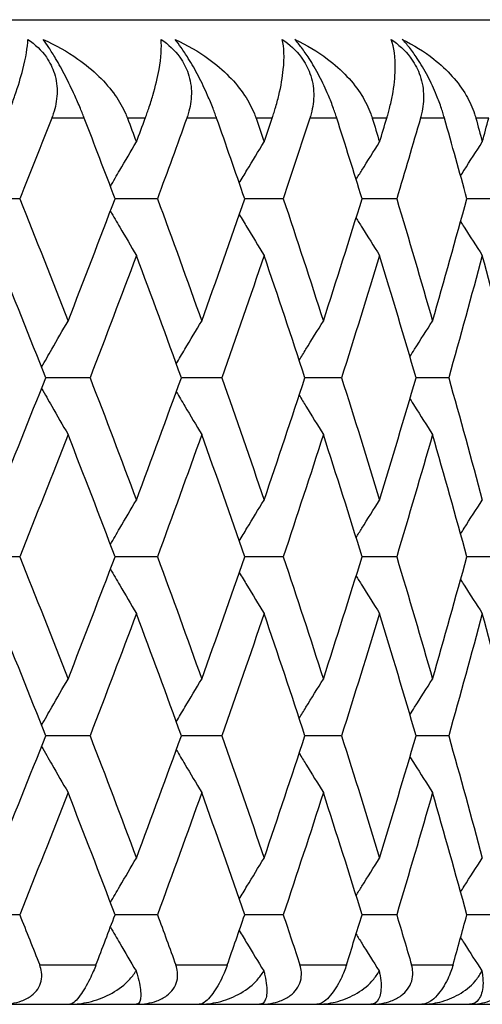
# Model space of a CAD drawing. Units: millimetres. Extents: x 30 to 1084, y 30 to 758.
# Drawn here: x 659 to 661, y 296 to 301 of the extents above; entities that cross this region are included whole.
import ezdxf

# ---------------------------------------------------------------- set-up
doc = ezdxf.new("R2010")
doc.units = ezdxf.units.MM
doc.header["$LTSCALE"] = 3.75
doc.layers.add('Visible (ISO)', color=7, linetype='Continuous', lineweight=25, true_color=0x00003f)
doc.layers.add('Visible Narrow (ISO)', color=7, linetype='Continuous', lineweight=25, true_color=0x00003f)

msp = doc.modelspace()

# ---------------------------------------------------------------- linework, layer by layer
at = {"layer": 'Visible (ISO)'}
for p, q in [((619.1303, 300.7979), (662.1303, 300.7979)), ((658.5449, 299.8888), (658.3109, 299.8888)), ((659.2447, 299.8888), (659.0295, 299.8888)), ((659.8838, 299.8888), (659.688, 299.8888)), ((660.4601, 299.8888), (660.2844, 299.8888)), ((660.9717, 299.8888), (660.8167, 299.8888)), ((658.9023, 298.9797), (658.6775, 298.9797)), ((659.572, 298.9797), (659.3664, 298.9797)), ((660.1799, 298.9797), (659.9941, 298.9797)), ((660.7241, 298.9797), (660.5587, 298.9797)), ((658.5449, 298.0706), (658.3109, 298.0706)), ((659.2447, 298.0706), (659.0295, 298.0706)), ((659.8838, 298.0706), (659.688, 298.0706)), ((660.4601, 298.0706), (660.2844, 298.0706)), ((660.9717, 298.0706), (660.8167, 298.0706)), ((658.9023, 297.1615), (658.6775, 297.1615)), ((659.572, 297.1615), (659.3664, 297.1615)), ((660.1799, 297.1615), (659.9941, 297.1615)), ((660.7241, 297.1615), (660.5587, 297.1615)), ((658.5449, 296.2524), (658.3109, 296.2524)), ((659.2447, 296.2524), (659.0295, 296.2524)), ((659.8838, 296.2524), (659.688, 296.2524)), ((660.4601, 296.2524), (660.2844, 296.2524)), ((660.9717, 296.2524), (660.8167, 296.2524)), ((613.4303, 295.7979), (667.8303, 295.7979))]:
    msp.add_line(p, q, dxfattribs=at)
for points, knots in [([(658.4777, 300.2979), (658.4782, 300.2991), (658.4786, 300.3002), (658.4798, 300.3031), (658.4805, 300.3048), (658.4829, 300.3108), (658.4846, 300.3151), (658.4899, 300.3287), (658.4935, 300.3379), (658.5057, 300.3701), (658.5137, 300.3923), (658.5376, 300.4616), (658.5507, 300.5056), (658.5765, 300.6063), (658.585, 300.6578), (658.5868, 300.6979)], [0.00000159, 0.00000159, 0.00000159, 0.00000159, 0.0004306, 0.0004306, 0.00105001, 0.00105001, 0.00263073, 0.00263073, 0.00611996, 0.00611996, 0.01495467, 0.01495467, 0.03485744, 0.03485744, 0.06614923, 0.06614923, 0.06614923, 0.06614923]), ([(658.5868, 300.6979), (658.6237, 300.6727), (658.6556, 300.6426), (658.6984, 300.5817), (658.712, 300.5542), (658.7319, 300.4913), (658.736, 300.4565), (658.7334, 300.3872), (658.7266, 300.3532), (658.7143, 300.316), (658.7127, 300.3115), (658.7105, 300.3055), (658.7099, 300.3039), (658.709, 300.3015), (658.7087, 300.3007), (658.7081, 300.2993), (658.7079, 300.2986), (658.7076, 300.2979)], [0, 0, 0, 0, 0.01349532, 0.01349532, 0.02335698, 0.02335698, 0.03499347, 0.03499347, 0.04666038, 0.04666038, 0.04827309, 0.04827309, 0.0488526, 0.0488526, 0.04913346, 0.04913346, 0.04938554, 0.04938554, 0.04938554, 0.04938554]), ([(658.6641, 300.6979), (658.7265, 300.67), (658.7861, 300.6366), (658.919, 300.543), (658.9833, 300.4802), (659.0511, 300.384), (659.0693, 300.3525), (659.0855, 300.3154), (659.0873, 300.3111), (659.0897, 300.3051), (659.0904, 300.3034), (659.0913, 300.301), (659.0916, 300.3004), (659.092, 300.2991), (659.0923, 300.2985), (659.0925, 300.2979)], [0, 0, 0, 0, 0.02190793, 0.02190793, 0.05343994, 0.05343994, 0.06744129, 0.06744129, 0.06923974, 0.06923974, 0.06995921, 0.06995921, 0.07023339, 0.07023339, 0.07048435, 0.07048435, 0.07048435, 0.07048435]), ([(658.8729, 300.2979), (658.8725, 300.2991), (658.872, 300.3002), (658.8709, 300.3031), (658.8703, 300.3048), (658.8679, 300.3107), (658.8662, 300.315), (658.8609, 300.3284), (658.8571, 300.3377), (658.8442, 300.3688), (658.8346, 300.3911), (658.8096, 300.4462), (658.7937, 300.4791), (658.7607, 300.543), (658.744, 300.5733), (658.7156, 300.6212), (658.7042, 300.6395), (658.683, 300.6715), (658.6734, 300.6854), (658.6641, 300.6979)], [0.00000159, 0.00000159, 0.00000159, 0.00000159, 0.00042922, 0.00042922, 0.00104177, 0.00104177, 0.00257955, 0.00257955, 0.00585069, 0.00585069, 0.01347116, 0.01347116, 0.0244541, 0.0244541, 0.03515182, 0.03515182, 0.04260878, 0.04260878, 0.04933166, 0.04933166, 0.04933166, 0.04933166]), ([(659.1829, 300.2979), (659.1834, 300.2991), (659.1838, 300.3002), (659.1849, 300.3031), (659.1855, 300.3048), (659.1877, 300.3108), (659.1892, 300.3151), (659.1941, 300.3287), (659.1973, 300.3379), (659.2082, 300.3701), (659.2152, 300.3923), (659.2355, 300.4616), (659.2458, 300.5056), (659.2638, 300.6063), (659.2669, 300.6578), (659.2632, 300.6979)], [0.00000159, 0.00000159, 0.00000159, 0.00000159, 0.0004306, 0.0004306, 0.00105001, 0.00105001, 0.00263073, 0.00263073, 0.00611996, 0.00611996, 0.01495467, 0.01495467, 0.03485744, 0.03485744, 0.06614923, 0.06614923, 0.06614923, 0.06614923]), ([(659.2632, 300.6979), (659.3004, 300.6727), (659.3327, 300.6426), (659.3767, 300.5817), (659.391, 300.5542), (659.4124, 300.4913), (659.4175, 300.4565), (659.4169, 300.3872), (659.4111, 300.3532), (659.4, 300.316), (659.3986, 300.3115), (659.3966, 300.3055), (659.396, 300.3039), (659.3952, 300.3015), (659.3949, 300.3007), (659.3944, 300.2993), (659.3941, 300.2986), (659.3939, 300.2979)], [0, 0, 0, 0, 0.01349532, 0.01349532, 0.02335698, 0.02335698, 0.03499347, 0.03499347, 0.04666038, 0.04666038, 0.04827309, 0.04827309, 0.0488526, 0.0488526, 0.04913346, 0.04913346, 0.04938554, 0.04938554, 0.04938554, 0.04938554]), ([(659.334, 300.6979), (659.3948, 300.67), (659.4526, 300.6366), (659.5812, 300.543), (659.6429, 300.4802), (659.7071, 300.384), (659.7241, 300.3525), (659.7391, 300.3154), (659.7407, 300.3111), (659.7429, 300.3051), (659.7435, 300.3034), (659.7443, 300.301), (659.7446, 300.3004), (659.745, 300.2991), (659.7452, 300.2985), (659.7454, 300.2979)], [0, 0, 0, 0, 0.02190793, 0.02190793, 0.05343994, 0.05343994, 0.06744129, 0.06744129, 0.06923974, 0.06923974, 0.06995921, 0.06995921, 0.07023339, 0.07023339, 0.07048435, 0.07048435, 0.07048435, 0.07048435]), ([(659.5452, 300.2979), (659.5448, 300.2991), (659.5443, 300.3002), (659.5433, 300.3031), (659.5427, 300.3048), (659.5406, 300.3107), (659.539, 300.315), (659.5341, 300.3284), (659.5306, 300.3377), (659.5185, 300.3688), (659.5093, 300.3911), (659.4851, 300.4462), (659.4695, 300.4791), (659.4362, 300.543), (659.4191, 300.5733), (659.3894, 300.6212), (659.3773, 300.6395), (659.3546, 300.6715), (659.3441, 300.6854), (659.334, 300.6979)], [0.00000159, 0.00000159, 0.00000159, 0.00000159, 0.00042922, 0.00042922, 0.00104177, 0.00104177, 0.00257955, 0.00257955, 0.00585069, 0.00585069, 0.01347116, 0.01347116, 0.0244541, 0.0244541, 0.03515182, 0.03515182, 0.04260878, 0.04260878, 0.04933166, 0.04933166, 0.04933166, 0.04933166]), ([(659.8277, 300.2979), (659.8281, 300.2991), (659.8285, 300.3002), (659.8294, 300.3031), (659.83, 300.3048), (659.832, 300.3108), (659.8334, 300.3151), (659.8377, 300.3287), (659.8406, 300.3379), (659.8501, 300.3701), (659.8561, 300.3923), (659.8727, 300.4616), (659.8802, 300.5056), (659.8903, 300.6063), (659.8881, 300.6578), (659.8789, 300.6979)], [0.00000159, 0.00000159, 0.00000159, 0.00000159, 0.0004306, 0.0004306, 0.00105001, 0.00105001, 0.00263073, 0.00263073, 0.00611996, 0.00611996, 0.01495467, 0.01495467, 0.03485744, 0.03485744, 0.06614923, 0.06614923, 0.06614923, 0.06614923]), ([(659.8789, 300.6979), (659.9161, 300.6727), (659.9488, 300.6426), (659.9939, 300.5817), (660.0087, 300.5542), (660.0317, 300.4913), (660.0377, 300.4565), (660.0391, 300.3872), (660.0344, 300.3532), (660.0245, 300.316), (660.0232, 300.3115), (660.0214, 300.3055), (660.0209, 300.3039), (660.0202, 300.3015), (660.0199, 300.3007), (660.0195, 300.2993), (660.0192, 300.2986), (660.019, 300.2979)], [0, 0, 0, 0, 0.01349532, 0.01349532, 0.02335698, 0.02335698, 0.03499347, 0.03499347, 0.04666038, 0.04666038, 0.04827309, 0.04827309, 0.0488526, 0.0488526, 0.04913346, 0.04913346, 0.04938554, 0.04938554, 0.04938554, 0.04938554]), ([(659.9428, 300.6979), (660.0019, 300.67), (660.0578, 300.6366), (660.1816, 300.543), (660.2404, 300.4802), (660.3008, 300.384), (660.3167, 300.3525), (660.3302, 300.3154), (660.3317, 300.3111), (660.3337, 300.3051), (660.3343, 300.3034), (660.335, 300.301), (660.3352, 300.3004), (660.3356, 300.2991), (660.3358, 300.2985), (660.336, 300.2979)], [0, 0, 0, 0, 0.02190793, 0.02190793, 0.05343994, 0.05343994, 0.06744129, 0.06744129, 0.06923974, 0.06923974, 0.06995921, 0.06995921, 0.07023339, 0.07023339, 0.07048435, 0.07048435, 0.07048435, 0.07048435]), ([(660.1557, 300.2979), (660.1553, 300.2991), (660.155, 300.3002), (660.1541, 300.3031), (660.1535, 300.3048), (660.1516, 300.3107), (660.1502, 300.315), (660.1456, 300.3284), (660.1424, 300.3377), (660.1311, 300.3688), (660.1224, 300.3911), (660.0991, 300.4462), (660.0838, 300.4791), (660.0503, 300.543), (660.0329, 300.5733), (660.002, 300.6212), (659.9892, 300.6395), (659.9651, 300.6715), (659.9538, 300.6854), (659.9428, 300.6979)], [0.00000159, 0.00000159, 0.00000159, 0.00000159, 0.00042922, 0.00042922, 0.00104177, 0.00104177, 0.00257955, 0.00257955, 0.00585069, 0.00585069, 0.01347116, 0.01347116, 0.0244541, 0.0244541, 0.03515182, 0.03515182, 0.04260878, 0.04260878, 0.04933166, 0.04933166, 0.04933166, 0.04933166]), ([(660.4098, 300.2979), (660.4102, 300.2991), (660.4105, 300.3002), (660.4114, 300.3031), (660.4119, 300.3048), (660.4136, 300.3108), (660.4149, 300.3151), (660.4187, 300.3287), (660.4212, 300.3379), (660.4294, 300.3701), (660.4343, 300.3923), (660.4472, 300.4616), (660.4517, 300.5056), (660.454, 300.6063), (660.4464, 300.6578), (660.4317, 300.6979)], [0.00000159, 0.00000159, 0.00000159, 0.00000159, 0.0004306, 0.0004306, 0.00105001, 0.00105001, 0.00263073, 0.00263073, 0.00611996, 0.00611996, 0.01495467, 0.01495467, 0.03485744, 0.03485744, 0.06614923, 0.06614923, 0.06614923, 0.06614923]), ([(660.4317, 300.6979), (660.469, 300.6727), (660.502, 300.6426), (660.548, 300.5817), (660.5633, 300.5542), (660.5876, 300.4913), (660.5946, 300.4565), (660.5979, 300.3872), (660.5943, 300.3532), (660.5858, 300.316), (660.5846, 300.3115), (660.583, 300.3055), (660.5826, 300.3039), (660.5819, 300.3015), (660.5817, 300.3007), (660.5813, 300.2993), (660.5811, 300.2986), (660.5809, 300.2979)], [0, 0, 0, 0, 0.01349532, 0.01349532, 0.02335698, 0.02335698, 0.03499347, 0.03499347, 0.04666038, 0.04666038, 0.04827309, 0.04827309, 0.0488526, 0.0488526, 0.04913346, 0.04913346, 0.04938554, 0.04938554, 0.04938554, 0.04938554]), ([(660.4886, 300.6979), (660.5457, 300.67), (660.5996, 300.6366), (660.7183, 300.543), (660.774, 300.4802), (660.8303, 300.384), (660.845, 300.3525), (660.8572, 300.3154), (660.8585, 300.3111), (660.8603, 300.3051), (660.8608, 300.3034), (660.8614, 300.301), (660.8616, 300.3004), (660.862, 300.2991), (660.8621, 300.2985), (660.8623, 300.2979)], [0, 0, 0, 0, 0.02190793, 0.02190793, 0.05343994, 0.05343994, 0.06744129, 0.06744129, 0.06923974, 0.06923974, 0.06995921, 0.06995921, 0.07023339, 0.07023339, 0.07048435, 0.07048435, 0.07048435, 0.07048435]), ([(660.7026, 300.2979), (660.7023, 300.2991), (660.7019, 300.3002), (660.7011, 300.3031), (660.7006, 300.3048), (660.6989, 300.3107), (660.6976, 300.315), (660.6935, 300.3284), (660.6905, 300.3377), (660.6802, 300.3688), (660.672, 300.3911), (660.6497, 300.4462), (660.6346, 300.4791), (660.6011, 300.543), (660.5833, 300.5733), (660.5514, 300.6212), (660.538, 300.6395), (660.5125, 300.6715), (660.5005, 300.6854), (660.4886, 300.6979)], [0.00000159, 0.00000159, 0.00000159, 0.00000159, 0.00042922, 0.00042922, 0.00104177, 0.00104177, 0.00257955, 0.00257955, 0.00585069, 0.00585069, 0.01347116, 0.01347116, 0.0244541, 0.0244541, 0.03515182, 0.03515182, 0.04260878, 0.04260878, 0.04933166, 0.04933166, 0.04933166, 0.04933166]), ([(659.0057, 299.9513), (659.0216, 299.9787), (659.0375, 300.0061), (659.0815, 300.0813), (659.1096, 300.1292), (659.1379, 300.1769)], [0.00758482, 0.00758482, 0.00758482, 0.00758482, 0.01756588, 0.01756588, 0.03506976, 0.03506976, 0.03506976, 0.03506976]), ([(659.6604, 299.9687), (659.6733, 299.9903), (659.6863, 300.0119), (659.7283, 300.0813), (659.7574, 300.1292), (659.7867, 300.1769)], [0.00969393, 0.00969393, 0.00969393, 0.00969393, 0.01756588, 0.01756588, 0.03506976, 0.03506976, 0.03506976, 0.03506976]), ([(660.2539, 299.9866), (660.2636, 300.0022), (660.2733, 300.0178), (660.3129, 300.0813), (660.3429, 300.1292), (660.373, 300.1769)], [0.01186798, 0.01186798, 0.01186798, 0.01186798, 0.01756588, 0.01756588, 0.03506976, 0.03506976, 0.03506976, 0.03506976]), ([(660.7846, 300.0051), (660.7906, 300.0146), (660.7966, 300.024), (660.8333, 300.0813), (660.8641, 300.1292), (660.895, 300.1769)], [0.01412451, 0.01412451, 0.01412451, 0.01412451, 0.01756588, 0.01756588, 0.03506976, 0.03506976, 0.03506976, 0.03506976]), ([(659.0057, 299.8263), (659.0216, 299.7989), (659.0375, 299.7715), (659.0815, 299.6963), (659.1096, 299.6484), (659.1379, 299.6007)], [0.00758482, 0.00758482, 0.00758482, 0.00758482, 0.01756588, 0.01756588, 0.03506976, 0.03506976, 0.03506976, 0.03506976]), ([(659.6604, 299.8089), (659.6733, 299.7873), (659.6863, 299.7657), (659.7283, 299.6963), (659.7574, 299.6484), (659.7867, 299.6007)], [0.00969393, 0.00969393, 0.00969393, 0.00969393, 0.01756588, 0.01756588, 0.03506976, 0.03506976, 0.03506976, 0.03506976]), ([(660.2539, 299.791), (660.2636, 299.7754), (660.2733, 299.7598), (660.3129, 299.6963), (660.3429, 299.6484), (660.373, 299.6007)], [0.01186798, 0.01186798, 0.01186798, 0.01186798, 0.01756588, 0.01756588, 0.03506976, 0.03506976, 0.03506976, 0.03506976]), ([(660.7846, 299.7725), (660.7906, 299.763), (660.7966, 299.7536), (660.8333, 299.6963), (660.8641, 299.6484), (660.895, 299.6007)], [0.01412451, 0.01412451, 0.01412451, 0.01412451, 0.01756588, 0.01756588, 0.03506976, 0.03506976, 0.03506976, 0.03506976]), ([(658.6562, 299.0337), (658.6734, 299.0639), (658.6906, 299.0942), (658.7353, 299.1722), (658.7629, 299.2201), (658.7907, 299.2678)], [0.00654966, 0.00654966, 0.00654966, 0.00654966, 0.01756588, 0.01756588, 0.03506976, 0.03506976, 0.03506976, 0.03506976]), ([(659.3405, 299.0509), (659.355, 299.0754), (659.3695, 299.0999), (659.4126, 299.1722), (659.4412, 299.2201), (659.47, 299.2678)], [0.00863227, 0.00863227, 0.00863227, 0.00863227, 0.01756588, 0.01756588, 0.03506976, 0.03506976, 0.03506976, 0.03506976]), ([(659.9649, 299.0685), (659.9763, 299.0871), (659.9877, 299.1057), (660.0285, 299.1722), (660.0581, 299.2201), (660.0878, 299.2678)], [0.01077179, 0.01077179, 0.01077179, 0.01077179, 0.01756588, 0.01756588, 0.03506976, 0.03506976, 0.03506976, 0.03506976]), ([(660.5272, 299.0867), (660.5351, 299.0992), (660.543, 299.1118), (660.5812, 299.1722), (660.6116, 299.2201), (660.6422, 299.2678)], [0.01298476, 0.01298476, 0.01298476, 0.01298476, 0.01756588, 0.01756588, 0.03506976, 0.03506976, 0.03506976, 0.03506976]), ([(658.6562, 298.9257), (658.6734, 298.8955), (658.6906, 298.8653), (658.7353, 298.7872), (658.7629, 298.7393), (658.7907, 298.6916)], [0.00654966, 0.00654966, 0.00654966, 0.00654966, 0.01756588, 0.01756588, 0.03506976, 0.03506976, 0.03506976, 0.03506976]), ([(659.3405, 298.9086), (659.355, 298.884), (659.3695, 298.8596), (659.4126, 298.7872), (659.4412, 298.7393), (659.47, 298.6916)], [0.00863227, 0.00863227, 0.00863227, 0.00863227, 0.01756588, 0.01756588, 0.03506976, 0.03506976, 0.03506976, 0.03506976]), ([(659.9649, 298.891), (659.9763, 298.8723), (659.9877, 298.8537), (660.0285, 298.7872), (660.0581, 298.7393), (660.0878, 298.6916)], [0.01077179, 0.01077179, 0.01077179, 0.01077179, 0.01756588, 0.01756588, 0.03506976, 0.03506976, 0.03506976, 0.03506976]), ([(660.5272, 298.8728), (660.5351, 298.8602), (660.543, 298.8476), (660.5812, 298.7872), (660.6116, 298.7393), (660.6422, 298.6916)], [0.01298476, 0.01298476, 0.01298476, 0.01298476, 0.01756588, 0.01756588, 0.03506976, 0.03506976, 0.03506976, 0.03506976]), ([(659.0057, 298.1331), (659.0216, 298.1605), (659.0375, 298.1879), (659.0815, 298.2632), (659.1096, 298.311), (659.1379, 298.3587)], [0.00758482, 0.00758482, 0.00758482, 0.00758482, 0.01756588, 0.01756588, 0.03506976, 0.03506976, 0.03506976, 0.03506976]), ([(659.6604, 298.1505), (659.6733, 298.1721), (659.6863, 298.1937), (659.7283, 298.2632), (659.7574, 298.311), (659.7867, 298.3587)], [0.00969393, 0.00969393, 0.00969393, 0.00969393, 0.01756588, 0.01756588, 0.03506976, 0.03506976, 0.03506976, 0.03506976]), ([(660.2539, 298.1684), (660.2636, 298.184), (660.2733, 298.1996), (660.3129, 298.2632), (660.3429, 298.311), (660.373, 298.3587)], [0.01186798, 0.01186798, 0.01186798, 0.01186798, 0.01756588, 0.01756588, 0.03506976, 0.03506976, 0.03506976, 0.03506976]), ([(660.7846, 298.1869), (660.7906, 298.1964), (660.7966, 298.2058), (660.8333, 298.2632), (660.8641, 298.311), (660.895, 298.3587)], [0.01412451, 0.01412451, 0.01412451, 0.01412451, 0.01756588, 0.01756588, 0.03506976, 0.03506976, 0.03506976, 0.03506976]), ([(659.0057, 298.0081), (659.0216, 297.9807), (659.0375, 297.9533), (659.0815, 297.8781), (659.1096, 297.8303), (659.1379, 297.7825)], [0.00758482, 0.00758482, 0.00758482, 0.00758482, 0.01756588, 0.01756588, 0.03506976, 0.03506976, 0.03506976, 0.03506976]), ([(659.6604, 297.9907), (659.6733, 297.9691), (659.6863, 297.9476), (659.7283, 297.8781), (659.7574, 297.8303), (659.7867, 297.7825)], [0.00969393, 0.00969393, 0.00969393, 0.00969393, 0.01756588, 0.01756588, 0.03506976, 0.03506976, 0.03506976, 0.03506976]), ([(660.2539, 297.9728), (660.2636, 297.9572), (660.2733, 297.9416), (660.3129, 297.8781), (660.3429, 297.8303), (660.373, 297.7825)], [0.01186798, 0.01186798, 0.01186798, 0.01186798, 0.01756588, 0.01756588, 0.03506976, 0.03506976, 0.03506976, 0.03506976]), ([(660.7846, 297.9543), (660.7906, 297.9449), (660.7966, 297.9354), (660.8333, 297.8781), (660.8641, 297.8303), (660.895, 297.7825)], [0.01412451, 0.01412451, 0.01412451, 0.01412451, 0.01756588, 0.01756588, 0.03506976, 0.03506976, 0.03506976, 0.03506976]), ([(658.6562, 297.2155), (658.6734, 297.2458), (658.6906, 297.276), (658.7353, 297.3541), (658.7629, 297.4019), (658.7907, 297.4496)], [0.00654966, 0.00654966, 0.00654966, 0.00654966, 0.01756588, 0.01756588, 0.03506976, 0.03506976, 0.03506976, 0.03506976]), ([(659.3405, 297.2327), (659.355, 297.2572), (659.3695, 297.2817), (659.4126, 297.3541), (659.4412, 297.4019), (659.47, 297.4496)], [0.00863227, 0.00863227, 0.00863227, 0.00863227, 0.01756588, 0.01756588, 0.03506976, 0.03506976, 0.03506976, 0.03506976]), ([(659.9649, 297.2503), (659.9763, 297.2689), (659.9877, 297.2875), (660.0285, 297.3541), (660.0581, 297.4019), (660.0878, 297.4496)], [0.01077179, 0.01077179, 0.01077179, 0.01077179, 0.01756588, 0.01756588, 0.03506976, 0.03506976, 0.03506976, 0.03506976]), ([(660.5272, 297.2685), (660.5351, 297.281), (660.543, 297.2936), (660.5812, 297.3541), (660.6116, 297.4019), (660.6422, 297.4496)], [0.01298476, 0.01298476, 0.01298476, 0.01298476, 0.01756588, 0.01756588, 0.03506976, 0.03506976, 0.03506976, 0.03506976]), ([(658.6562, 297.1075), (658.6734, 297.0773), (658.6906, 297.0471), (658.7353, 296.969), (658.7629, 296.9212), (658.7907, 296.8735)], [0.00654966, 0.00654966, 0.00654966, 0.00654966, 0.01756588, 0.01756588, 0.03506976, 0.03506976, 0.03506976, 0.03506976]), ([(659.3405, 297.0904), (659.355, 297.0659), (659.3695, 297.0414), (659.4126, 296.969), (659.4412, 296.9212), (659.47, 296.8735)], [0.00863227, 0.00863227, 0.00863227, 0.00863227, 0.01756588, 0.01756588, 0.03506976, 0.03506976, 0.03506976, 0.03506976]), ([(659.9649, 297.0728), (659.9763, 297.0541), (659.9877, 297.0355), (660.0285, 296.969), (660.0581, 296.9212), (660.0878, 296.8735)], [0.01077179, 0.01077179, 0.01077179, 0.01077179, 0.01756588, 0.01756588, 0.03506976, 0.03506976, 0.03506976, 0.03506976]), ([(660.5272, 297.0546), (660.5351, 297.042), (660.543, 297.0295), (660.5812, 296.969), (660.6116, 296.9212), (660.6422, 296.8735)], [0.01298476, 0.01298476, 0.01298476, 0.01298476, 0.01756588, 0.01756588, 0.03506976, 0.03506976, 0.03506976, 0.03506976]), ([(659.0057, 296.315), (659.0216, 296.3424), (659.0375, 296.3697), (659.0815, 296.445), (659.1096, 296.4928), (659.1379, 296.5405)], [0.00758482, 0.00758482, 0.00758482, 0.00758482, 0.01756588, 0.01756588, 0.03506976, 0.03506976, 0.03506976, 0.03506976]), ([(659.6604, 296.3323), (659.6733, 296.3539), (659.6863, 296.3755), (659.7283, 296.445), (659.7574, 296.4928), (659.7867, 296.5405)], [0.00969393, 0.00969393, 0.00969393, 0.00969393, 0.01756588, 0.01756588, 0.03506976, 0.03506976, 0.03506976, 0.03506976]), ([(660.2539, 296.3502), (660.2636, 296.3658), (660.2733, 296.3814), (660.3129, 296.445), (660.3429, 296.4928), (660.373, 296.5405)], [0.01186798, 0.01186798, 0.01186798, 0.01186798, 0.01756588, 0.01756588, 0.03506976, 0.03506976, 0.03506976, 0.03506976]), ([(660.7846, 296.3688), (660.7906, 296.3782), (660.7966, 296.3876), (660.8333, 296.445), (660.8641, 296.4928), (660.895, 296.5405)], [0.01412451, 0.01412451, 0.01412451, 0.01412451, 0.01756588, 0.01756588, 0.03506976, 0.03506976, 0.03506976, 0.03506976]), ([(659.0057, 296.1899), (659.0216, 296.1625), (659.0375, 296.1352), (659.0808, 296.061), (659.1083, 296.0143), (659.1359, 295.9676)], [0.00758482, 0.00758482, 0.00758482, 0.00758482, 0.01756588, 0.01756588, 0.03466977, 0.03466977, 0.03466977, 0.03466977]), ([(659.6604, 296.1726), (659.6733, 296.151), (659.6863, 296.1294), (659.7277, 296.061), (659.7561, 296.0143), (659.7847, 295.9676)], [0.00969393, 0.00969393, 0.00969393, 0.00969393, 0.01756588, 0.01756588, 0.03466977, 0.03466977, 0.03466977, 0.03466977]), ([(660.2539, 296.1547), (660.2636, 296.139), (660.2733, 296.1234), (660.3122, 296.061), (660.3415, 296.0143), (660.371, 295.9676)], [0.01186798, 0.01186798, 0.01186798, 0.01186798, 0.01756588, 0.01756588, 0.03466977, 0.03466977, 0.03466977, 0.03466977]), ([(660.7846, 296.1361), (660.7906, 296.1267), (660.7966, 296.1172), (660.8326, 296.061), (660.8627, 296.0143), (660.8929, 295.9676)], [0.01412451, 0.01412451, 0.01412451, 0.01412451, 0.01756588, 0.01756588, 0.03466977, 0.03466977, 0.03466977, 0.03466977]), ([(658.448, 295.7979), (658.4873, 295.7979), (658.5237, 295.8038), (658.5728, 295.822), (658.59, 295.8309), (658.6175, 295.8516), (658.6282, 295.8625), (658.6452, 295.8874), (658.6512, 295.9009), (658.658, 295.9304), (658.6584, 295.946), (658.6546, 295.9738), (658.6512, 295.9861), (658.6465, 295.9979)], [-0.03473597, -0.03473597, -0.03473597, -0.03473597, -0.02476891, -0.02476891, -0.01900863, -0.01900863, -0.01428021, -0.01428021, -0.00949191, -0.00949191, -0.00430508, -0.00430508, 0, 0, 0, 0]), ([(658.9324, 295.9979), (658.9283, 295.9873), (658.9239, 295.9763), (658.9135, 295.9522), (658.9075, 295.9392), (658.8933, 295.9104), (658.8852, 295.8952), (658.8685, 295.8669), (658.8604, 295.8544), (658.8431, 295.8305), (658.8345, 295.8205), (658.8162, 295.8032), (658.8069, 295.7979), (658.7994, 295.7979)], [-0.04133492, -0.04133492, -0.04133492, -0.04133492, -0.03674429, -0.03674429, -0.03155148, -0.03155148, -0.0253066, -0.0253066, -0.01907894, -0.01907894, -0.01124337, -0.01124337, 0, 0, 0, 0]), ([(658.7994, 295.7979), (658.8324, 295.7979), (658.8654, 295.8021), (658.9334, 295.8181), (658.9688, 295.8312), (659.0359, 295.8659), (659.0682, 295.8885), (659.1089, 295.9292), (659.1215, 295.9446), (659.1333, 295.9633), (659.1346, 295.9655), (659.1359, 295.9676)], [-0.04577341, -0.04577341, -0.04577341, -0.04577341, -0.03569776, -0.03569776, -0.02394685, -0.02394685, -0.01133549, -0.01133549, -0.00467363, -0.00467363, -0.00381469, -0.00381469, -0.00381469, -0.00381469]), ([(659.1359, 295.9676), (659.1385, 295.9598), (659.1408, 295.9522), (659.1483, 295.9262), (659.1523, 295.909), (659.1604, 295.864), (659.1612, 295.8403), (659.1547, 295.8068), (659.1471, 295.7979), (659.136, 295.7979)], [-0.03876536, -0.03876536, -0.03876536, -0.03876536, -0.03596491, -0.03596491, -0.02872919, -0.02872919, -0.01465515, -0.01465515, 0, 0, 0, 0]), ([(659.136, 295.7979), (659.1748, 295.7979), (659.211, 295.8038), (659.2601, 295.822), (659.2773, 295.8309), (659.3051, 295.8516), (659.316, 295.8625), (659.3335, 295.8874), (659.3398, 295.9009), (659.3474, 295.9304), (659.3482, 295.946), (659.3452, 295.9738), (659.3422, 295.9861), (659.3379, 295.9979)], [-0.03473597, -0.03473597, -0.03473597, -0.03473597, -0.02476891, -0.02476891, -0.01900863, -0.01900863, -0.01428021, -0.01428021, -0.00949191, -0.00949191, -0.00430508, -0.00430508, 0, 0, 0, 0]), ([(659.5995, 295.9979), (659.5958, 295.9873), (659.5916, 295.9763), (659.5817, 295.9522), (659.5759, 295.9392), (659.5618, 295.9104), (659.5535, 295.8952), (659.5362, 295.8669), (659.5276, 295.8544), (659.5089, 295.8305), (659.4992, 295.8205), (659.4783, 295.8032), (659.4671, 295.7979), (659.4575, 295.7979)], [-0.04133492, -0.04133492, -0.04133492, -0.04133492, -0.03674429, -0.03674429, -0.03155148, -0.03155148, -0.0253066, -0.0253066, -0.01907894, -0.01907894, -0.01124337, -0.01124337, 0, 0, 0, 0]), ([(659.4575, 295.7979), (659.4901, 295.7979), (659.5225, 295.8021), (659.5891, 295.8181), (659.6237, 295.8312), (659.6889, 295.8659), (659.7201, 295.8885), (659.7591, 295.9292), (659.7712, 295.9446), (659.7823, 295.9633), (659.7835, 295.9655), (659.7847, 295.9676)], [-0.04577341, -0.04577341, -0.04577341, -0.04577341, -0.03569776, -0.03569776, -0.02394685, -0.02394685, -0.01133549, -0.01133549, -0.00467363, -0.00467363, -0.00381469, -0.00381469, -0.00381469, -0.00381469]), ([(659.7637, 295.7979), (659.8019, 295.7979), (659.8377, 295.8038), (659.8866, 295.822), (659.9038, 295.8309), (659.9317, 295.8516), (659.9428, 295.8625), (659.9608, 295.8874), (659.9673, 295.9009), (659.9757, 295.9304), (659.977, 295.946), (659.9748, 295.9738), (659.9722, 295.9861), (659.9683, 295.9979)], [-0.03473597, -0.03473597, -0.03473597, -0.03473597, -0.02476891, -0.02476891, -0.01900863, -0.01900863, -0.01428021, -0.01428021, -0.00949191, -0.00949191, -0.00430508, -0.00430508, 0, 0, 0, 0]), ([(659.7847, 295.9676), (659.7869, 295.9598), (659.7888, 295.9522), (659.7949, 295.9262), (659.7977, 295.909), (659.8021, 295.864), (659.8002, 295.8403), (659.788, 295.8068), (659.7774, 295.7979), (659.7637, 295.7979)], [-0.03876536, -0.03876536, -0.03876536, -0.03876536, -0.03596491, -0.03596491, -0.02872919, -0.02872919, -0.01465515, -0.01465515, 0, 0, 0, 0]), ([(660.2047, 295.9979), (660.2014, 295.9873), (660.1975, 295.9763), (660.1881, 295.9522), (660.1825, 295.9392), (660.1686, 295.9104), (660.1602, 295.8952), (660.1423, 295.8669), (660.1332, 295.8544), (660.113, 295.8305), (660.1024, 295.8205), (660.0789, 295.8032), (660.0658, 295.7979), (660.0542, 295.7979)], [-0.04133492, -0.04133492, -0.04133492, -0.04133492, -0.03674429, -0.03674429, -0.03155148, -0.03155148, -0.0253066, -0.0253066, -0.01907894, -0.01907894, -0.01124337, -0.01124337, 0, 0, 0, 0]), ([(660.0542, 295.7979), (660.0862, 295.7979), (660.118, 295.8021), (660.183, 295.8181), (660.2166, 295.8312), (660.2798, 295.8659), (660.3098, 295.8885), (660.3469, 295.9292), (660.3584, 295.9446), (660.3687, 295.9633), (660.3699, 295.9655), (660.371, 295.9676)], [-0.04577341, -0.04577341, -0.04577341, -0.04577341, -0.03569776, -0.03569776, -0.02394685, -0.02394685, -0.01133549, -0.01133549, -0.00467363, -0.00467363, -0.00381469, -0.00381469, -0.00381469, -0.00381469]), ([(660.3289, 295.7979), (660.3664, 295.7979), (660.4017, 295.8038), (660.4503, 295.822), (660.4674, 295.8309), (660.4955, 295.8516), (660.5066, 295.8625), (660.525, 295.8874), (660.5318, 295.9009), (660.5409, 295.9304), (660.5426, 295.946), (660.5413, 295.9738), (660.5391, 295.9861), (660.5356, 295.9979)], [-0.03473597, -0.03473597, -0.03473597, -0.03473597, -0.02476891, -0.02476891, -0.01900863, -0.01900863, -0.01428021, -0.01428021, -0.00949191, -0.00949191, -0.00430508, -0.00430508, 0, 0, 0, 0]), ([(660.371, 295.9676), (660.3728, 295.9598), (660.3744, 295.9522), (660.379, 295.9262), (660.3806, 295.909), (660.3814, 295.864), (660.3767, 295.8403), (660.3588, 295.8068), (660.3453, 295.7979), (660.3289, 295.7979)], [-0.03876536, -0.03876536, -0.03876536, -0.03876536, -0.03596491, -0.03596491, -0.02872919, -0.02872919, -0.01465515, -0.01465515, 0, 0, 0, 0]), ([(660.7461, 295.9979), (660.7431, 295.9873), (660.7396, 295.9763), (660.7308, 295.9522), (660.7253, 295.9392), (660.7116, 295.9104), (660.7031, 295.8952), (660.6847, 295.8669), (660.6752, 295.8544), (660.6537, 295.8305), (660.6421, 295.8205), (660.616, 295.8032), (660.6011, 295.7979), (660.5875, 295.7979)], [-0.04133492, -0.04133492, -0.04133492, -0.04133492, -0.03674429, -0.03674429, -0.03155148, -0.03155148, -0.0253066, -0.0253066, -0.01907894, -0.01907894, -0.01124337, -0.01124337, 0, 0, 0, 0]), ([(660.5875, 295.7979), (660.6189, 295.7979), (660.6499, 295.8021), (660.7132, 295.8181), (660.7457, 295.8312), (660.8066, 295.8659), (660.8353, 295.8885), (660.8705, 295.9292), (660.8812, 295.9446), (660.8908, 295.9633), (660.8919, 295.9655), (660.8929, 295.9676)], [-0.04577341, -0.04577341, -0.04577341, -0.04577341, -0.03569776, -0.03569776, -0.02394685, -0.02394685, -0.01133549, -0.01133549, -0.00467363, -0.00467363, -0.00381469, -0.00381469, -0.00381469, -0.00381469]), ([(660.8299, 295.7979), (660.8666, 295.7979), (660.9013, 295.8038), (660.9493, 295.822), (660.9663, 295.8309), (660.9944, 295.8516), (661.0056, 295.8625), (661.0244, 295.8874), (661.0314, 295.9009), (661.0412, 295.9304), (661.0433, 295.946), (661.0429, 295.9738), (661.0411, 295.9861), (661.038, 295.9979)], [-0.03473597, -0.03473597, -0.03473597, -0.03473597, -0.02476891, -0.02476891, -0.01900863, -0.01900863, -0.01428021, -0.01428021, -0.00949191, -0.00949191, -0.00430508, -0.00430508, 0, 0, 0, 0]), ([(660.8929, 295.9676), (660.8943, 295.9598), (660.8955, 295.9522), (660.8986, 295.9262), (660.8991, 295.909), (660.8962, 295.864), (660.8888, 295.8403), (660.8653, 295.8068), (660.8489, 295.7979), (660.8299, 295.7979)], [-0.03876536, -0.03876536, -0.03876536, -0.03876536, -0.03596491, -0.03596491, -0.02872919, -0.02872919, -0.01465515, -0.01465515, 0, 0, 0, 0])]:
    msp.add_open_spline(points, degree=3, knots=knots, dxfattribs=at)
for points in [[(658.7076, 300.2979), (658.6539, 300.1615), (658.5997, 300.0252), (658.5449, 299.8888)], [(659.0295, 299.8888), (658.9778, 300.0252), (658.9256, 300.1615), (658.8729, 300.2979)], [(659.0925, 300.2979), (659.1077, 300.2576), (659.1228, 300.2172), (659.1379, 300.1769)], [(659.1379, 300.1769), (659.1529, 300.2172), (659.168, 300.2576), (659.1829, 300.2979)], [(659.3939, 300.2979), (659.3447, 300.1615), (659.295, 300.0252), (659.2447, 299.8888)], [(659.688, 299.8888), (659.6409, 300.0252), (659.5933, 300.1615), (659.5452, 300.2979)], [(659.7454, 300.2979), (659.7592, 300.2576), (659.773, 300.2172), (659.7867, 300.1769)], [(659.7867, 300.1769), (659.8004, 300.2172), (659.8141, 300.2576), (659.8277, 300.2979)], [(660.019, 300.2979), (659.9745, 300.1615), (659.9294, 300.0252), (659.8838, 299.8888)], [(660.2844, 299.8888), (660.242, 300.0252), (660.1991, 300.1615), (660.1557, 300.2979)], [(660.336, 300.2979), (660.3484, 300.2576), (660.3607, 300.2172), (660.373, 300.1769)], [(660.373, 300.1769), (660.3853, 300.2172), (660.3976, 300.2576), (660.4098, 300.2979)], [(660.5809, 300.2979), (660.5412, 300.1615), (660.5009, 300.0252), (660.4601, 299.8888)], [(660.8167, 299.8888), (660.7792, 300.0252), (660.7412, 300.1615), (660.7026, 300.2979)], [(660.8623, 300.2979), (660.8732, 300.2576), (660.8841, 300.2172), (660.895, 300.1769)], [(660.895, 300.1769), (660.9058, 300.2172), (660.9167, 300.2576), (660.9274, 300.2979)], [(658.5449, 299.8888), (658.628, 299.6818), (658.7099, 299.4748), (658.7907, 299.2678)], [(658.7907, 299.2678), (658.8714, 299.4748), (658.951, 299.6818), (659.0295, 299.8888)], [(659.2447, 299.8888), (659.321, 299.6818), (659.3961, 299.4748), (659.47, 299.2678)], [(659.47, 299.2678), (659.5438, 299.4748), (659.6165, 299.6818), (659.688, 299.8888)], [(659.8838, 299.8888), (659.953, 299.6818), (660.021, 299.4748), (660.0878, 299.2678)], [(660.0878, 299.2678), (660.1546, 299.4748), (660.2201, 299.6818), (660.2844, 299.8888)], [(660.4601, 299.8888), (660.522, 299.6818), (660.5827, 299.4748), (660.6422, 299.2678)], [(660.6422, 299.2678), (660.7016, 299.4748), (660.7598, 299.6818), (660.8167, 299.8888)], [(658.6775, 298.9797), (658.5957, 299.1867), (658.5127, 299.3937), (658.4286, 299.6007)], [(659.1379, 299.6007), (659.0605, 299.3937), (658.982, 299.1867), (658.9023, 298.9797)], [(659.3664, 298.9797), (659.2914, 299.1867), (659.2152, 299.3937), (659.1379, 299.6007)], [(659.7867, 299.6007), (659.7163, 299.3937), (659.6448, 299.1867), (659.572, 298.9797)], [(659.9941, 298.9797), (659.9262, 299.1867), (659.857, 299.3937), (659.7867, 299.6007)], [(660.373, 299.6007), (660.3099, 299.3937), (660.2455, 299.1867), (660.1799, 298.9797)], [(660.5587, 298.9797), (660.498, 299.1867), (660.4362, 299.3937), (660.373, 299.6007)], [(660.895, 299.6007), (660.8393, 299.3937), (660.7823, 299.1867), (660.7241, 298.9797)], [(661.0582, 298.9797), (661.0051, 299.1867), (660.9507, 299.3937), (660.895, 299.6007)], [(658.4286, 298.3587), (658.5127, 298.5657), (658.5957, 298.7727), (658.6775, 298.9797)], [(658.9023, 298.9797), (658.982, 298.7727), (659.0605, 298.5657), (659.1379, 298.3587)], [(659.1379, 298.3587), (659.2152, 298.5657), (659.2914, 298.7727), (659.3664, 298.9797)], [(659.572, 298.9797), (659.6448, 298.7727), (659.7163, 298.5657), (659.7867, 298.3587)], [(659.7867, 298.3587), (659.857, 298.5657), (659.9262, 298.7727), (659.9941, 298.9797)], [(660.1799, 298.9797), (660.2455, 298.7727), (660.3099, 298.5657), (660.373, 298.3587)], [(660.373, 298.3587), (660.4362, 298.5657), (660.498, 298.7727), (660.5587, 298.9797)], [(660.7241, 298.9797), (660.7823, 298.7727), (660.8393, 298.5657), (660.895, 298.3587)], [(658.7907, 298.6916), (658.7099, 298.4846), (658.628, 298.2776), (658.5449, 298.0706)], [(659.0295, 298.0706), (658.951, 298.2776), (658.8714, 298.4846), (658.7907, 298.6916)], [(659.47, 298.6916), (659.3961, 298.4846), (659.321, 298.2776), (659.2447, 298.0706)], [(659.688, 298.0706), (659.6165, 298.2776), (659.5438, 298.4846), (659.47, 298.6916)], [(660.0878, 298.6916), (660.021, 298.4846), (659.953, 298.2776), (659.8838, 298.0706)], [(660.2844, 298.0706), (660.2201, 298.2776), (660.1546, 298.4846), (660.0878, 298.6916)], [(660.6422, 298.6916), (660.5827, 298.4846), (660.522, 298.2776), (660.4601, 298.0706)], [(660.8167, 298.0706), (660.7598, 298.2776), (660.7016, 298.4846), (660.6422, 298.6916)], [(658.5449, 298.0706), (658.628, 297.8636), (658.7099, 297.6566), (658.7907, 297.4496)], [(658.7907, 297.4496), (658.8714, 297.6566), (658.951, 297.8636), (659.0295, 298.0706)], [(659.2447, 298.0706), (659.321, 297.8636), (659.3961, 297.6566), (659.47, 297.4496)], [(659.47, 297.4496), (659.5438, 297.6566), (659.6165, 297.8636), (659.688, 298.0706)], [(659.8838, 298.0706), (659.953, 297.8636), (660.021, 297.6566), (660.0878, 297.4496)], [(660.0878, 297.4496), (660.1546, 297.6566), (660.2201, 297.8636), (660.2844, 298.0706)], [(660.4601, 298.0706), (660.522, 297.8636), (660.5827, 297.6566), (660.6422, 297.4496)], [(660.6422, 297.4496), (660.7016, 297.6566), (660.7598, 297.8636), (660.8167, 298.0706)], [(658.6775, 297.1615), (658.5957, 297.3685), (658.5127, 297.5755), (658.4286, 297.7825)], [(659.1379, 297.7825), (659.0605, 297.5755), (658.982, 297.3685), (658.9023, 297.1615)], [(659.3664, 297.1615), (659.2914, 297.3685), (659.2152, 297.5755), (659.1379, 297.7825)], [(659.7867, 297.7825), (659.7163, 297.5755), (659.6448, 297.3685), (659.572, 297.1615)], [(659.9941, 297.1615), (659.9262, 297.3685), (659.857, 297.5755), (659.7867, 297.7825)], [(660.373, 297.7825), (660.3099, 297.5755), (660.2455, 297.3685), (660.1799, 297.1615)], [(660.5587, 297.1615), (660.498, 297.3685), (660.4362, 297.5755), (660.373, 297.7825)], [(660.895, 297.7825), (660.8393, 297.5755), (660.7823, 297.3685), (660.7241, 297.1615)], [(661.0582, 297.1615), (661.0051, 297.3685), (660.9507, 297.5755), (660.895, 297.7825)], [(658.4286, 296.5405), (658.5127, 296.7475), (658.5957, 296.9545), (658.6775, 297.1615)], [(658.9023, 297.1615), (658.982, 296.9545), (659.0605, 296.7475), (659.1379, 296.5405)], [(659.1379, 296.5405), (659.2152, 296.7475), (659.2914, 296.9545), (659.3664, 297.1615)], [(659.572, 297.1615), (659.6448, 296.9545), (659.7163, 296.7475), (659.7867, 296.5405)], [(659.7867, 296.5405), (659.857, 296.7475), (659.9262, 296.9545), (659.9941, 297.1615)], [(660.1799, 297.1615), (660.2455, 296.9545), (660.3099, 296.7475), (660.373, 296.5405)], [(660.373, 296.5405), (660.4362, 296.7475), (660.498, 296.9545), (660.5587, 297.1615)], [(660.7241, 297.1615), (660.7823, 296.9545), (660.8393, 296.7475), (660.895, 296.5405)], [(658.7907, 296.8735), (658.7099, 296.6664), (658.628, 296.4594), (658.5449, 296.2524)], [(659.0295, 296.2524), (658.951, 296.4594), (658.8714, 296.6664), (658.7907, 296.8735)], [(659.47, 296.8735), (659.3961, 296.6664), (659.321, 296.4594), (659.2447, 296.2524)], [(659.688, 296.2524), (659.6165, 296.4594), (659.5438, 296.6664), (659.47, 296.8735)], [(660.0878, 296.8735), (660.021, 296.6664), (659.953, 296.4594), (659.8838, 296.2524)], [(660.2844, 296.2524), (660.2201, 296.4594), (660.1546, 296.6664), (660.0878, 296.8735)], [(660.6422, 296.8735), (660.5827, 296.6664), (660.522, 296.4594), (660.4601, 296.2524)], [(660.8167, 296.2524), (660.7598, 296.4594), (660.7016, 296.6664), (660.6422, 296.8735)], [(658.5449, 296.2524), (658.579, 296.1676), (658.6128, 296.0827), (658.6465, 295.9979)], [(658.9324, 295.9979), (658.965, 296.0827), (658.9973, 296.1676), (659.0295, 296.2524)], [(659.2447, 296.2524), (659.276, 296.1676), (659.3071, 296.0827), (659.3379, 295.9979)], [(659.5995, 295.9979), (659.6292, 296.0827), (659.6587, 296.1676), (659.688, 296.2524)], [(659.8838, 296.2524), (659.9122, 296.1676), (659.9403, 296.0827), (659.9683, 295.9979)], [(660.2047, 295.9979), (660.2315, 296.0827), (660.258, 296.1676), (660.2844, 296.2524)], [(660.4601, 296.2524), (660.4855, 296.1676), (660.5107, 296.0827), (660.5356, 295.9979)], [(660.7461, 295.9979), (660.7698, 296.0827), (660.7933, 296.1676), (660.8167, 296.2524)]]:
    msp.add_open_spline(points, degree=3, dxfattribs=at)
at = {"layer": 'Visible Narrow (ISO)'}
for p, q in [((658.8729, 300.2979), (658.7076, 300.2979)), ((659.1829, 300.2979), (659.0925, 300.2979)), ((659.5452, 300.2979), (659.3939, 300.2979)), ((659.8277, 300.2979), (659.7454, 300.2979)), ((660.1557, 300.2979), (660.019, 300.2979)), ((660.4098, 300.2979), (660.336, 300.2979)), ((660.7026, 300.2979), (660.5809, 300.2979)), ((660.9274, 300.2979), (660.8623, 300.2979)), ((658.6465, 295.9979), (658.9324, 295.9979)), ((659.3379, 295.9979), (659.5995, 295.9979)), ((659.9683, 295.9979), (660.2047, 295.9979)), ((660.5356, 295.9979), (660.7461, 295.9979))]:
    msp.add_line(p, q, dxfattribs=at)

doc.saveas('drawing.dxf')
